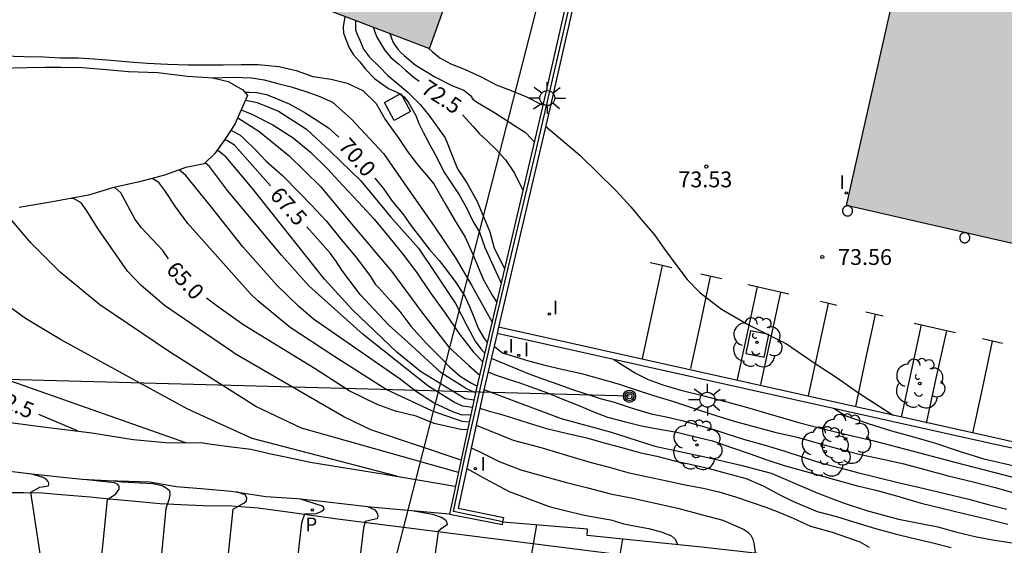
# Model space of a CAD drawing. Units: metres. Extents: x 579944 to 580294, y 4792040 to 4792290.
# Drawn here: x 580156 to 580203, y 4792241 to 4792266 of the extents above; entities that cross this region are included whole.
import ezdxf

# ---------------------------------------------------------------- set-up
doc = ezdxf.new("R2010")
doc.units = ezdxf.units.M
for name, color, linetype in [('020104', 34, 'Continuous'), ('020109', 7, 'CABEZA_TALUD'), ('020110', 7, 'Continuous'), ('020204', 9, 'Continuous'), ('020307', 24, 'Continuous'), ('020308', 9, 'Continuous'), ('060135', 9, 'Continuous'), ('070105', 6, 'Continuous'), ('070108', 9, 'VALLA'), ('090217', 9, 'Continuous'), ('100101', 9, 'Continuous'), ('100117', 54, 'Continuous'), ('100202', 3, 'Continuous'), ('210205', 4, 'Continuous'), ('210305', 4, 'Continuous'), ('220104', 9, 'LINEA_ELECTRICA'), ('220106', 9, 'Continuous'), ('250206', 9, 'Continuous'), ('260101', 9, 'Continuous'), ('270204', 9, 'Continuous'), ('270304', 9, 'Continuous'), ('990501', 21, 'Continuous'), ('990502', 255, 'Continuous')]:
    doc.layers.add(name, color=color, linetype=linetype)
doc.layers.add('020105', color=24, linetype='Continuous', lineweight=30)
doc.layers.add('080111', color=7, linetype='Continuous', lineweight=30)
doc.styles.add('ARIAL', font='ARIAL.TTF', dxfattribs={"height": 1})
doc.styles.add('ARIALI', font='ARIALI.TTF', dxfattribs={"height": 1})
doc.styles.add('ROMANS', font='romans__.ttf', dxfattribs={"height": 1})
doc.styles.get("Standard").update_dxf_attribs({"font": 'txt.shx'})
doc.linetypes.add('CABEZA_TALUD', pattern='A,0.1,[204,DONOSTI.shx,S=0.15,R=0,X=0,Y=0],0,0.2', length=0.3)
doc.linetypes.add('LINEA_ELECTRICA', pattern='A,7.5,-0.3,["E",Standard,S=0.25,R=0,X=-0.1,Y=-0.1],-0.3', length=8.1)
doc.linetypes.add('VALLA', pattern='A,1,[200,DONOSTI.shx,S=0.1,R=0,X=0,Y=0],1', length=2)

# ---------------------------------------------------------------- blocks, each defined once
blk = doc.blocks.new('COTAPU')
blk.add_circle((0, 0), 0.075)
blk = doc.blocks.new('POSTEM')
for radius in [0.29, 0.21, 0.12]:
    blk.add_circle((0, 0), radius)
blk = doc.blocks.new('ARBOL')
blk.add_circle((0, 0), 0.0587)
for centre, radius, start, end in [((-0.28, 0.855), 0.3, 359.2878, 173.6078), ((0.097, 0.97), 0.21, 23.1565, 160.4665), ((0.438, 0.881), 0.24, 301.578, 139.328), ((-0.564, 0.381), 0.532, 92.28, 254.58), ((0.656, 0.288), 0.443, 319.8556, 114.7656), ((-0.091, 0.321), 0.12, 119.14, 310.56), ((0.819, -0.249), 0.383, 235.5275, 62.0275), ((-0.556, -0.339), 0.555, 142.64, 266.54), ((-0.039, -0.384), 0.21, 189.64, 323.88), ((-0.301, -0.676), 0.45, 213.78, 295.32), ((0.299, -0.624), 0.532, 224.67, 0.24)]:
    blk.add_arc(centre, radius, start, end)
blk = doc.blocks.new('REIND')
blk.add_circle((0, 0), 0.055)
blk = doc.blocks.new('PLUVI3')
blk.add_circle((0, 0), 0.055)
blk = doc.blocks.new('FAROLA')
for p, q in [((-0.63, 0.51), (-0.255, 0.245)), ((0, 0.355), (0, 0.755)), ((0.605, 0.49), (0.276, 0.223)), ((-0.355, 0), (-0.895, 0)), ((0.355, 0), (0.855, 0)), ((-0.65, -0.52), (-0.255, -0.24)), ((0, -0.355), (0, -0.755)), ((0.585, -0.52), (0.256, -0.246))]:
    blk.add_line(p, q)
blk.add_circle((0, 0), 0.355)

msp = doc.modelspace()

# ---------------------------------------------------------------- hatches: boundary and pattern name
at = {"layer": '990501'}
msp.add_hatch(color=256, dxfattribs=at).paths.add_polyline_path([(580177.919, 4792270.349), (580175.563, 4792271.465), (580173.208, 4792272.58), (580170.755, 4792266.051), (580175.699, 4792264.169)])
at = {"layer": '990502'}
msp.add_hatch(color=256, dxfattribs=at).paths.add_polyline_path([(580244.687, 4792245.47), (580254.838, 4792290.324), (580203.06, 4792290.325), (580195.489, 4792256.728)])

# ---------------------------------------------------------------- linework, layer by layer
at = {"layer": '020104', "flags": 128}
for points, elevation in [([(580171.693, 4792265.694), (580171.656, 4792265.47), (580171.616, 4792265.208), (580171.632, 4792264.898), (580171.752, 4792264.554), (580171.901, 4792264.195), (580172.105, 4792263.867), (580172.396, 4792263.528), (580172.669, 4792263.194), (580173.098, 4792262.743), (580173.763, 4792262.274), (580174.192, 4792262.081), (580174.51, 4792261.873), (580174.72, 4792261.573), (580175.061, 4792260.988), (580175.195, 4792260.619), (580175.402, 4792260.203), (580175.719, 4792259.597), (580176.048, 4792259.001), (580176.389, 4792258.33), (580177.111, 4792257.232), (580177.454, 4792256.617), (580177.761, 4792255.986), (580178.07, 4792255.462), (580178.327, 4792254.732), (580179.107, 4792253.043)], 71.5), ([(580172.191, 4792265.504), (580172.192, 4792265.279), (580172.201, 4792265.058), (580172.253, 4792264.881), (580172.407, 4792264.556), (580172.58, 4792264.137), (580172.861, 4792263.754), (580173.317, 4792263.311), (580173.738, 4792262.891), (580174.21, 4792262.493), (580174.69, 4792262.074), (580175.264, 4792261.517), (580175.679, 4792261.011), (580176.446, 4792259.933), (580176.784, 4792259.098), (580177.032, 4792258.468), (580177.472, 4792257.8), (580177.967, 4792256.915), (580178.575, 4792255.473), (580178.767, 4792254.706), (580179.27, 4792253.739)], 72), ([(580173.829, 4792264.881), (580173.962, 4792264.49), (580174.074, 4792264.305), (580174.2, 4792264.135), (580174.345, 4792263.982), (580174.508, 4792263.838), (580175.026, 4792263.397), (580175.967, 4792262.826), (580176.763, 4792262.418), (580177.328, 4792262.192), (580177.652, 4792261.938), (580177.764, 4792261.764), (580177.934, 4792261.64), (580178.831, 4792261.106), (580179.741, 4792260.521), (580180.262, 4792260.179), (580180.541, 4792259.881), (580180.675, 4792259.736)], 73), ([(580155.513, 4792263.818), (580156.487, 4792263.792), (580157.401, 4792263.772), (580158.209, 4792263.732), (580159.046, 4792263.717), (580159.807, 4792263.684), (580160.596, 4792263.619), (580161.475, 4792263.534), (580162.311, 4792263.469), (580163.293, 4792263.43), (580164.247, 4792263.389), (580165.062, 4792263.386), (580165.922, 4792263.393), (580166.777, 4792263.416), (580167.576, 4792263.403), (580168.567, 4792263.317), (580169.378, 4792263.122), (580170.181, 4792262.84), (580171.037, 4792262.715), (580171.796, 4792262.529), (580172.55, 4792262.176), (580173.179, 4792261.556), (580173.61, 4792260.801), (580174.245, 4792259.905), (580174.669, 4792259.289), (580175.126, 4792258.684), (580175.919, 4792257.752), (580176.439, 4792256.834), (580176.894, 4792256.045), (580177.398, 4792255.22), (580177.794, 4792254.349), (580178.254, 4792253.243), (580178.682, 4792252.48), (580178.893, 4792252.13)], 71), ([(580175.659, 4792264.184), (580175.844, 4792264.014), (580176.196, 4792263.731), (580176.711, 4792263.445), (580177.393, 4792263.17), (580178.156, 4792262.822), (580178.876, 4792262.444), (580179.581, 4792262.177), (580180.271, 4792261.896), (580181.085, 4792261.489)], 73.5), ([(580165.416, 4792262.783), (580166.381, 4792262.809), (580167.272, 4792262.775), (580167.869, 4792262.687), (580168.512, 4792262.515), (580169.141, 4792262.348), (580169.84, 4792262.122), (580170.43, 4792261.931), (580171.105, 4792261.617), (580172.03, 4792260.807), (580173.518, 4792259.187), (580174.632, 4792257.601), (580175.929, 4792255.744), (580176.933, 4792254.244), (580177.702, 4792252.958), (580178.677, 4792251.206)], 70.5), ([(580166.975, 4792261.719), (580167.537, 4792261.606), (580168.539, 4792261.197), (580169.873, 4792260.34), (580170.991, 4792259.309), (580172.442, 4792257.89), (580173.877, 4792256.175), (580175.191, 4792254.703), (580176.05, 4792253.408), (580176.933, 4792252.083), (580177.5, 4792251.015), (580177.867, 4792250.301), (580178.135, 4792249.93), (580178.329, 4792249.722)], 69.5), ([(580166.772, 4792261.255), (580167.118, 4792261.12), (580167.313, 4792261.04), (580168.284, 4792260.545), (580169.234, 4792259.938), (580170.067, 4792259.248), (580170.868, 4792258.458), (580171.604, 4792257.669), (580172.344, 4792256.887), (580173.087, 4792256.084), (580173.763, 4792255.253), (580174.442, 4792254.414), (580175.093, 4792253.563), (580175.733, 4792252.606), (580176.451, 4792251.623), (580177.123, 4792250.633), (580177.787, 4792249.78), (580178.236, 4792249.322)], 69), ([(580166.611, 4792260.887), (580167.611, 4792260.243), (580169.046, 4792259.08), (580170.531, 4792257.628), (580172.094, 4792255.765), (580173.902, 4792253.612), (580175.325, 4792251.686), (580176.622, 4792250.021), (580177.565, 4792249.142), (580178.088, 4792248.693)], 68.5), ([(580166.289, 4792260.3), (580166.707, 4792260.068), (580166.871, 4792259.94), (580167.479, 4792259.341), (580167.955, 4792258.829), (580168.742, 4792258.141), (580169.529, 4792257.341), (580170.094, 4792256.752), (580170.812, 4792255.994), (580171.519, 4792255.122), (580172.254, 4792254.234), (580172.901, 4792253.366), (580173.13, 4792253.001), (580173.28, 4792252.844), (580173.571, 4792252.521), (580173.858, 4792252.217), (580174.304, 4792251.71), (580174.826, 4792251.011), (580175.558, 4792250.194), (580176.364, 4792249.388), (580176.648, 4792249.078), (580177.154, 4792248.636), (580177.34, 4792248.532), (580177.699, 4792248.312), (580177.966, 4792248.172)], 68), ([(580181.21, 4792260.483), (580182.837, 4792259.105), (580184.536, 4792257.445), (580185.259, 4792256.657), (580185.77, 4792256.039), (580186.373, 4792255.336), (580186.851, 4792254.665), (580187.383, 4792253.935), (580187.93, 4792253.216), (580188.534, 4792252.602), (580189.547, 4792251.815), (580190.873, 4792251.063), (580192.645, 4792250.175), (580193.997, 4792249.233), (580194.992, 4792248.589), (580196.045, 4792247.857), (580197.695, 4792246.789)], 73.5), ([(580177.821, 4792247.508), (580177.398, 4792247.566), (580175.273, 4792248.86), (580174.164, 4792249.779), (580172.059, 4792251.778), (580170.72, 4792253.241), (580167.312, 4792257.526), (580166.065, 4792259.02), (580165.716, 4792259.304), (580165.625, 4792259.327)], 67), ([(580177.746, 4792247.158), (580177.293, 4792247.212), (580176.892, 4792247.397), (580175.633, 4792248.179), (580172.562, 4792250.619), (580169.976, 4792252.923), (580168.688, 4792254.378), (580166.124, 4792257.43), (580165.275, 4792258.579), (580165.074, 4792258.745)], 66.5), ([(580177.669, 4792246.802), (580177.255, 4792246.79), (580176.82, 4792246.951), (580175.923, 4792247.364), (580175.096, 4792247.893), (580174.312, 4792248.502), (580170.21, 4792251.345), (580169.488, 4792251.953), (580168.463, 4792252.948), (580166.858, 4792254.767), (580165.367, 4792256.652), (580164.148, 4792258.147), (580163.827, 4792258.41)], 66), ([(580177.595, 4792246.457), (580177.257, 4792246.493), (580175.846, 4792246.974), (580173.655, 4792248.005), (580171.176, 4792249.581), (580169.1, 4792250.943), (580167.572, 4792252.212), (580167.219, 4792252.545), (580164.252, 4792255.879), (580163.683, 4792256.65), (580163.154, 4792257.444), (580162.875, 4792257.815), (580162.55, 4792258.012)], 65.5), ([(580177.206, 4792244.654), (580172.919, 4792246.101), (580172.492, 4792246.305), (580171.637, 4792246.714), (580166.466, 4792249.718), (580166.384, 4792249.772), (580163.14, 4792251.985), (580162.015, 4792252.949), (580161.376, 4792253.621), (580159.974, 4792255.638), (580159.459, 4792256.468), (580159.184, 4792256.849), (580158.819, 4792257.053), (580158.673, 4792257.06)], 64.5), ([(580177.081, 4792244.071), (580169.632, 4792246.177), (580167.474, 4792247.21), (580163.371, 4792249.789), (580160.07, 4792252.024), (580158.192, 4792253.571), (580156.8, 4792254.964), (580155.83, 4792256.098), (580155.505, 4792256.4), (580155.282, 4792256.454)], 64), ([(580174.156, 4792243.9), (580167.3, 4792245.68), (580165.558, 4792246.478), (580164.242, 4792247.075), (580162.096, 4792248.245), (580158.201, 4792250.377), (580156.554, 4792251.376), (580154.946, 4792252.525), (580154.599, 4792252.848), (580154.282, 4792253.201), (580153.984, 4792253.583), (580152.556, 4792255.632), (580152.227, 4792255.92), (580151.908, 4792255.996)], 63.5), ([(580164.145, 4792245.487), (580151.395, 4792249.961), (580151.01, 4792250.207), (580150.239, 4792250.79), (580149.881, 4792251.114), (580149.249, 4792251.842), (580148.782, 4792252.693), (580148.416, 4792253.584), (580147.988, 4792255.018), (580147.798, 4792255.458), (580147.537, 4792255.613)], 63), ([(580178.769, 4792250.064), (580179.047, 4792249.838), (580179.207, 4792249.737), (580179.375, 4792249.678), (580180.408, 4792249.363), (580181.232, 4792249.146), (580182.118, 4792248.936), (580182.921, 4792248.765), (580183.817, 4792248.509), (580184.648, 4792248.269), (580185.419, 4792248.021), (580186.331, 4792247.73), (580187.225, 4792247.45), (580188.274, 4792247.105), (580189.281, 4792246.777), (580190.157, 4792246.502), (580192.092, 4792245.99), (580193.146, 4792245.745), (580194.142, 4792245.457), (580195.161, 4792245.176), (580196.154, 4792244.931), (580197.293, 4792244.692), (580198.198, 4792244.482), (580199.204, 4792244.215), (580200.299, 4792243.912), (580201.549, 4792243.62), (580202.526, 4792243.367), (580203.696, 4792243.035)], 72), ([(580178.636, 4792249.497), (580179.842, 4792248.983), (580180.46, 4792248.737), (580181.118, 4792248.493), (580181.79, 4792248.253), (580182.435, 4792248.016), (580183.027, 4792247.832), (580183.804, 4792247.586), (580184.464, 4792247.401), (580185.276, 4792247.136), (580186.222, 4792246.859), (580186.923, 4792246.706), (580187.672, 4792246.535), (580188.463, 4792246.325), (580189.136, 4792246.133), (580189.803, 4792245.907), (580190.646, 4792245.644), (580191.618, 4792245.364), (580192.551, 4792245.088), (580193.435, 4792244.8), (580194.32, 4792244.514), (580195.177, 4792244.291), (580196.005, 4792244.079), (580196.97, 4792243.83), (580198.002, 4792243.584), (580198.898, 4792243.383), (580200.159, 4792243.079), (580201.226, 4792242.83), (580202.204, 4792242.554), (580203.089, 4792242.331)], 71.5), ([(580178.482, 4792248.841), (580178.872, 4792248.69), (580179.529, 4792248.47), (580179.941, 4792248.344), (580180.459, 4792248.153), (580181.302, 4792247.843), (580182.056, 4792247.539), (580182.782, 4792247.242), (580183.447, 4792246.963), (580184.143, 4792246.701), (580184.997, 4792246.47), (580185.754, 4792246.291), (580186.514, 4792246.137), (580187.434, 4792245.979), (580188.2, 4792245.798), (580189.132, 4792245.569), (580190.022, 4792245.255), (580190.909, 4792244.952), (580191.712, 4792244.67), (580192.524, 4792244.41), (580194.116, 4792243.967), (580195.091, 4792243.702), (580195.941, 4792243.458), (580196.867, 4792243.238), (580197.858, 4792242.969), (580199.03, 4792242.621), (580199.999, 4792242.38), (580201.053, 4792242.136), (580202.118, 4792241.875), (580203.141, 4792241.628)], 71), ([(580178.285, 4792248), (580179.748, 4792247.462), (580181.958, 4792246.638), (580184.279, 4792246.002), (580186.386, 4792245.32), (580188.764, 4792244.823), (580190.472, 4792244.424), (580191.917, 4792244.038), (580193.02, 4792243.572), (580194.127, 4792243.099), (580195.374, 4792242.626), (580196.428, 4792242.276), (580197.955, 4792241.864), (580199.815, 4792241.496), (580200.719, 4792241.255), (580201.645, 4792241.029), (580202.501, 4792240.863), (580203.337, 4792240.738)], 70.5), ([(580194.899, 4792247.104), (580195.446, 4792246.757), (580196.51, 4792246.392), (580197.614, 4792246.047), (580198.666, 4792245.77), (580199.71, 4792245.457), (580200.875, 4792245.073), (580202.002, 4792244.717), (580203.1, 4792244.473), (580204.253, 4792244.191), (580205.413, 4792243.922), (580206.618, 4792243.662), (580207.758, 4792243.409), (580208.869, 4792243.198), (580209.994, 4792242.999), (580210.204, 4792242.94), (580210.402, 4792242.905), (580211.487, 4792242.727), (580212.557, 4792242.642), (580213.655, 4792242.666), (580213.865, 4792242.715), (580214.192, 4792242.743)], 73), ([(580177.924, 4792246.325), (580179.682, 4792245.609), (580181.047, 4792245.243), (580182.408, 4792244.833), (580183.372, 4792244.545), (580184.235, 4792244.326), (580185.114, 4792244.08), (580186.067, 4792243.869), (580186.968, 4792243.676), (580187.832, 4792243.484), (580188.684, 4792243.325), (580189.428, 4792243.152), (580190.216, 4792242.925), (580190.965, 4792242.67), (580191.654, 4792242.427), (580192.274, 4792242.202), (580192.952, 4792241.906), (580193.783, 4792241.537), (580194.119, 4792241.437), (580194.811, 4792241.241), (580195.532, 4792240.994), (580196.115, 4792240.784), (580196.56, 4792240.544)], 69.5), ([(580177.69, 4792245.24), (580178.06, 4792245.07), (580179.006, 4792244.603), (580180.039, 4792244.204), (580181.11, 4792243.895), (580182.196, 4792243.598), (580183.215, 4792243.349), (580184.285, 4792243.071), (580185.346, 4792242.855), (580186.415, 4792242.614), (580187.488, 4792242.384), (580188.586, 4792242.089), (580189.621, 4792241.82), (580190.634, 4792241.371), (580190.8, 4792241.249), (580190.944, 4792241.102), (580191.037, 4792240.92), (580191.081, 4792240.709), (580191.155, 4792240.304), (580191.155, 4792240.255)], 69), ([(580177.48, 4792244.272), (580178.538, 4792243.682), (580179.478, 4792243.171), (580181.379, 4792242.457), (580182.198, 4792242.259), (580182.984, 4792242.066), (580183.659, 4792241.937), (580184.3, 4792241.824), (580184.92, 4792241.648), (580185.492, 4792241.533), (580186.108, 4792241.426), (580186.689, 4792241.269), (580187.18, 4792241.072), (580187.35, 4792240.921), (580187.475, 4792240.655)], 68.5), ([(580158.374, 4792238.259), (580157.569, 4792239.114), (580157.365, 4792239.406), (580156.797, 4792243.15), (580157.232, 4792243.384), (580157.447, 4792243.418), (580157.618, 4792243.442), (580157.633, 4792243.466), (580157.653, 4792243.514), (580157.646, 4792243.563), (580157.611, 4792243.664), (580157.521, 4792243.752), (580157.471, 4792243.793), (580157.391, 4792243.844), (580156.802, 4792244.019)], 59), ([(580159.977, 4792238.242), (580160.443, 4792242.8), (580160.835, 4792243.07), (580160.983, 4792243.288), (580160.983, 4792243.434), (580160.913, 4792243.519), (580160.774, 4792243.582), (580159.31, 4792243.749)], 59.5), ([(580165.89, 4792237.573), (580165.934, 4792237.992), (580165.979, 4792238.41), (580166.397, 4792242.333), (580166.808, 4792242.573), (580166.903, 4792242.621), (580167.024, 4792242.734), (580167.046, 4792242.868), (580166.97, 4792243.012), (580166.559, 4792243.155)], 60.5), ([(580169.521, 4792242.837), (580169.871, 4792242.73), (580170.612, 4792242.493), (580170.679, 4792242.416), (580170.689, 4792242.299), (580170.564, 4792242.205), (580170.315, 4792242.118), (580169.771, 4792242.093), (580169.635, 4792241.682), (580169.308, 4792238.755), (580169.22, 4792237.962), (580169.131, 4792237.17)], 61), ([(580172.77, 4792242.463), (580173.119, 4792242.298), (580173.213, 4792242.175), (580173.244, 4792242.105), (580173.263, 4792241.993), (580173.248, 4792241.919), (580173.215, 4792241.885), (580173.136, 4792241.856), (580172.65, 4792241.752), (580172.569, 4792241.458), (580172.289, 4792239.064), (580172.159, 4792237.952), (580172.029, 4792236.839)], 61.5), ([(580174.87, 4792242.275), (580175.844, 4792242.099), (580176.308, 4792241.95), (580176.482, 4792241.82), (580176.527, 4792241.685), (580176.537, 4792241.594), (580176.424, 4792241.512), (580176.243, 4792241.387), (580176.118, 4792241.279), (580175.878, 4792239.541), (580175.775, 4792238.078), (580175.675, 4792236.44)], 62), ([(580184.857, 4792240.924), (580184.384, 4792238.093), (580183.87, 4792235.302)], 63)]:
    msp.add_lwpolyline(points, dxfattribs=dict(at, elevation=elevation))
at = {"layer": '020105', "flags": 128}
for points, elevation in [([(580173.038, 4792265.182), (580173.101, 4792265), (580173.194, 4792264.732), (580173.376, 4792264.422), (580173.579, 4792264.105), (580173.875, 4792263.741), (580174.233, 4792263.444), (580174.583, 4792263.131), (580174.987, 4792262.794), (580175.222, 4792262.623)], 72.5), ([(580166.942, 4792262.103), (580167.166, 4792262.103), (580167.513, 4792262.076), (580167.969, 4792261.988), (580168.481, 4792261.779), (580169.053, 4792261.537), (580169.755, 4792261.149), (580170.282, 4792260.823), (580170.909, 4792260.405), (580171.405, 4792259.965)], 70), ([(580177.274, 4792261.016), (580177.771, 4792260.478), (580178.065, 4792260.146), (580178.44, 4792259.797), (580178.872, 4792259.375), (580179.309, 4792258.888), (580179.736, 4792258.265), (580180.139, 4792257.447)], 72.5), ([(580168.173, 4792257.657), (580166.463, 4792259.592), (580166.096, 4792259.807), (580165.966, 4792259.819)], 67.5), ([(580173.117, 4792258.016), (580173.51, 4792257.546), (580173.939, 4792256.927), (580174.444, 4792256.337), (580174.84, 4792255.765), (580175.284, 4792255.188), (580175.687, 4792254.664), (580176.161, 4792254.114), (580176.544, 4792253.634), (580176.957, 4792253.079), (580177.282, 4792252.571), (580177.398, 4792252.406), (580177.588, 4792251.969), (580177.792, 4792251.479), (580178.028, 4792250.89), (580178.295, 4792250.417), (580178.448, 4792250.23)], 70), ([(580163.334, 4792254.205), (580163.064, 4792254.587), (580162.046, 4792255.666), (580161.746, 4792256.06), (580161.07, 4792257.329), (580160.782, 4792257.585)], 65), ([(580177.894, 4792247.846), (580177.454, 4792248.045), (580176.26, 4792248.802), (580174.856, 4792250.09), (580173.756, 4792251.073), (580172.422, 4792252.505), (580171.546, 4792253.661), (580171.289, 4792254.06), (580171.006, 4792254.45), (580169.892, 4792255.71)], 67.5), ([(580177.518, 4792246.101), (580177.188, 4792246.117), (580175.929, 4792246.404), (580175.068, 4792246.751), (580174.096, 4792246.984), (580173.228, 4792247.294), (580171.889, 4792247.947), (580170.278, 4792248.988), (580166.906, 4792251.056), (580165.701, 4792251.913), (580165.128, 4792252.329)], 65), ([(580184.453, 4792249.432), (580185.478, 4792248.781), (580186.078, 4792248.486), (580186.768, 4792248.232), (580187.621, 4792247.977), (580188.649, 4792247.719), (580189.802, 4792247.418), (580190.782, 4792247.147), (580191.752, 4792246.865), (580193.27, 4792246.434), (580194.503, 4792246.118), (580195.627, 4792245.851), (580196.772, 4792245.573), (580197.869, 4792245.285), (580200.627, 4792244.557), (580203.427, 4792243.83)], 72.5), ([(580178.094, 4792247.116), (580178.535, 4792246.984), (580179.029, 4792246.858), (580179.649, 4792246.661), (580180.432, 4792246.418), (580181.257, 4792246.162), (580182.184, 4792245.934), (580183.163, 4792245.711), (580183.926, 4792245.492), (580184.766, 4792245.269), (580185.722, 4792245.001), (580186.488, 4792244.843), (580187.327, 4792244.63), (580188.144, 4792244.455), (580188.974, 4792244.27), (580189.775, 4792244.037), (580190.73, 4792243.787), (580191.531, 4792243.447), (580192.287, 4792243.028), (580192.975, 4792242.703), (580194.094, 4792242.234), (580195.011, 4792241.985), (580195.763, 4792241.746), (580196.851, 4792241.421), (580197.795, 4792241.166), (580198.63, 4792240.968), (580199.508, 4792240.756), (580200.453, 4792240.526)], 70), ([(580159.007, 4792246.044), (580157.174, 4792246.828)], 62.5), ([(580160.724, 4792243.686), (580161.132, 4792243.628), (580162.58, 4792243.546), (580163.027, 4792243.465), (580163.222, 4792243.343), (580163.376, 4792243.225), (580163.398, 4792243.017), (580163.346, 4792242.785), (580163.196, 4792242.368), (580162.788, 4792238.052), (580162.765, 4792237.982), (580162.744, 4792237.914)], 60), ([(580180.776, 4792241.595), (580180.285, 4792238.766), (580179.819, 4792235.919)], 62.5)]:
    msp.add_lwpolyline(points, dxfattribs=dict(at, elevation=elevation))
at = {"layer": '020109'}
for points in [[(580155.3, 4792263.231, 70.8), (580156.632, 4792263.259, 70.762), (580157.468, 4792263.278, 70.81), (580158.226, 4792263.287, 70.798), (580159.254, 4792263.26, 70.799), (580160.193, 4792263.188, 70.832), (580161.426, 4792263.082, 70.859), (580162.822, 4792263.022, 70.871), (580164.228, 4792262.856, 70.849), (580165.434, 4792262.779, 70.731), (580166.16, 4792262.61, 70.534), (580166.853, 4792262.209, 70.166), (580167.074, 4792261.945, 69.834)], [(580154.969, 4792246.552, 62.724), (580157.388, 4792246.245, 62.729), (580159.694, 4792245.959, 62.931), (580161.648, 4792245.64, 62.951), (580163.363, 4792245.483, 63.15), (580164.853, 4792245.49, 63.139), (580165.362, 4792245.417, 63.253), (580166.2, 4792245.303, 63.31), (580167.234, 4792245.186, 63.304), (580168.185, 4792244.953, 63.331), (580168.963, 4792244.799, 63.33), (580170.052, 4792244.561, 63.526), (580173.571, 4792243.994, 63.844), (580176.925, 4792243.429, 63.894)]]:
    msp.add_polyline3d(points, dxfattribs=at)
at = {"layer": '020110'}
for points in [[(580167.074, 4792261.945, 69.834), (580166.478, 4792260.583, 68.541), (580166.025, 4792259.904, 67.92), (580165.528, 4792259.187, 66.933), (580165.026, 4792258.698, 66.406), (580164.149, 4792258.522, 66.149), (580163.142, 4792258.172, 65.77), (580161.952, 4792257.851, 65.427), (580160.743, 4792257.576, 65.046), (580159.541, 4792257.224, 64.555), (580157.832, 4792256.901, 64.335), (580156.244, 4792256.636, 63.99)], [(580155.431, 4792244.182, 58.726), (580156.701, 4792244.029, 59.04), (580158.02, 4792243.892, 59.215), (580159.236, 4792243.753, 59.452), (580160.413, 4792243.697, 59.54), (580162.436, 4792243.626, 59.84), (580163.693, 4792243.419, 60.055), (580165.06, 4792243.295, 60.277), (580166.297, 4792243.197, 60.485), (580167.939, 4792242.937, 60.611), (580169.435, 4792242.847, 60.805), (580170.719, 4792242.696, 61.13), (580172.912, 4792242.447, 61.504), (580176.661, 4792242.118, 61.49)]]:
    msp.add_polyline3d(points, dxfattribs=at)
at = {"layer": '060135'}
msp.add_polyline3d([(580155.677, 4792243.12, 58.91), (580156.463, 4792243.13, 59.02), (580157.352, 4792243.114, 59.13), (580158.046, 4792243.054, 59.255), (580158.824, 4792242.991, 59.358), (580159.621, 4792242.914, 59.464), (580160.52, 4792242.832, 59.569), (580161.61, 4792242.725, 59.781), (580162.914, 4792242.598, 59.945), (580163.911, 4792242.553, 60.146), (580164.975, 4792242.508, 60.236), (580166.331, 4792242.491, 60.439), (580167.578, 4792242.398, 60.704), (580169.091, 4792242.195, 60.846), (580171.35, 4792241.882, 61.249), (580190.734, 4792239.433, 63.947), (580208.739, 4792237.401, 66.554), (580220.681, 4792235.955, 68.173), (580227.606, 4792235.149, 69.001), (580244.511, 4792233.459, 71.491), (580247.605, 4792233.13, 71.935)], dxfattribs=at)
at = {"layer": '070105'}
for points in [[(580188.003, 4792290.326, 74.02), (580186.257, 4792282.633, 74.015), (580184.449, 4792274.676, 73.875), (580181.407, 4792261.326, 73.845), (580178.979, 4792250.961, 71.645)], [(580185.682, 4792281.683, 74.003), (580184.108, 4792274.754, 73.881), (580181.066, 4792261.404, 73.851), (580177.941, 4792248.065, 71.021), (580176.657, 4792242.104, 68.646), (580179.165, 4792241.606, 68.685), (580179.189, 4792241.728, 68.687)], [(580178.979, 4792250.961, 71.645), (580178.91, 4792250.668, 71.583)], [(580215.354, 4792242.793, 73.508), (580208.772, 4792244.249, 73.505), (580204.418, 4792245.292, 73.494), (580202.375, 4792245.745, 73.494), (580178.979, 4792250.961, 73.1)], [(580178.91, 4792250.668, 71.583), (580178.283, 4792247.99, 71.015), (580177.072, 4792242.379, 68.646), (580179.233, 4792241.949, 68.691)], [(580215.297, 4792242.452, 73.505), (580215.305, 4792242.497, 73.508), (580208.705, 4792243.957, 73.5), (580204.351, 4792245, 73.489), (580202.31, 4792245.452, 73.489), (580178.91, 4792250.668, 73.094)], [(580179.189, 4792241.728, 68.687), (580179.233, 4792241.949, 68.691)]]:
    msp.add_polyline3d(points, dxfattribs=at)
at = {"layer": '070108'}
for points in [[(580179.19, 4792241.732, 68.693), (580176.844, 4792242.228, 68.676), (580177.415, 4792244.947, 70.346), (580178.761, 4792250.891, 73.779), (580180.733, 4792259.202, 74.978), (580181.838, 4792263.979, 76.354), (580182.751, 4792267.974, 74.09), (580184.102, 4792273.892, 73.909), (580185.134, 4792278.36, 73.845), (580185.957, 4792282.074, 73.901), (580186.98, 4792286.574, 74.112), (580187.836, 4792290.326, 74.103)], [(580215.459, 4792241.627, 73.478), (580215.026, 4792240.617, 73.121), (580214.301, 4792239.795, 72.772), (580213.539, 4792238.97, 72.219), (580212.971, 4792238.483, 71.966), (580212.643, 4792238.338, 71.863), (580212.062, 4792238.202, 71.692), (580211.414, 4792238.151, 71.538), (580210.658, 4792238.107, 71.459), (580210.052, 4792238.161, 71.377), (580208.636, 4792238.339, 71.02), (580203.548, 4792238.921, 70.381), (580195.213, 4792239.801, 69.705), (580188.6, 4792240.54, 69.23), (580183.183, 4792241.095, 69.205), (580183.2, 4792241.391, 69.192), (580179.189, 4792241.728, 68.939)]]:
    msp.add_polyline3d(points, dxfattribs=at)
at = {"layer": '080111'}
for points in [[(580254.838, 4792290.324, 81.518), (580244.687, 4792245.47, 81.526), (580195.489, 4792256.728, 81.536), (580203.06, 4792290.325, 81.552)], [(580171.633, 4792268.388, 74.241), (580170.755, 4792266.051, 74.226), (580175.699, 4792264.169, 74.305), (580177.919, 4792270.349, 74.282)]]:
    msp.add_polyline3d(points, dxfattribs=at)
at = {"layer": '100101'}
msp.add_polyline3d([(580190.932, 4792250.787, 73.502), (580190.71, 4792249.715, 73.494), (580191.576, 4792249.535, 73.497), (580191.798, 4792250.607, 73.505), (580190.932, 4792250.787, 73.502)], dxfattribs=at)
at = {"layer": '100117'}
for points in [[(580195.396, 4792256.668, 81.536), (580195.387, 4792256.661, 81.536), (580195.381, 4792256.657, 81.536), (580195.38, 4792256.656, 81.536), (580195.374, 4792256.651, 81.536), (580195.373, 4792256.65, 81.536), (580195.368, 4792256.645, 81.536), (580195.365, 4792256.642, 81.536), (580195.364, 4792256.641, 81.536), (580195.356, 4792256.633, 81.536), (580195.356, 4792256.632, 81.536), (580195.353, 4792256.629, 81.536), (580195.35, 4792256.626, 81.536), (580195.347, 4792256.623, 81.536), (580195.344, 4792256.618, 81.536), (580195.339, 4792256.612, 81.536), (580195.336, 4792256.607, 81.536), (580195.333, 4792256.603, 81.536), (580195.33, 4792256.599, 81.536), (580195.329, 4792256.597, 81.536), (580195.327, 4792256.593, 81.536), (580195.324, 4792256.588, 81.536), (580195.322, 4792256.585, 81.536), (580195.319, 4792256.579, 81.536), (580195.318, 4792256.577, 81.536), (580195.316, 4792256.573, 81.536), (580195.314, 4792256.568, 81.536), (580195.31, 4792256.558, 81.536), (580195.308, 4792256.553, 81.536), (580195.306, 4792256.549, 81.536), (580195.305, 4792256.546, 81.536), (580195.303, 4792256.539, 81.536), (580195.302, 4792256.534, 81.536), (580195.301, 4792256.529, 81.536), (580195.299, 4792256.524, 81.536), (580195.298, 4792256.517, 81.536), (580195.297, 4792256.512, 81.536), (580195.296, 4792256.505, 81.536), (580195.295, 4792256.498, 81.536), (580195.295, 4792256.494, 81.536), (580195.294, 4792256.492, 81.536), (580195.294, 4792256.486, 81.536), (580195.294, 4792256.48, 81.536), (580195.294, 4792256.474, 81.536), (580195.294, 4792256.468, 81.536), (580195.294, 4792256.46, 81.536), (580195.294, 4792256.454, 81.536), (580195.295, 4792256.447, 81.536), (580195.295, 4792256.446, 81.536), (580195.295, 4792256.442, 81.536), (580195.296, 4792256.44, 81.536), (580195.296, 4792256.435, 81.536), (580195.297, 4792256.431, 81.536), (580195.3, 4792256.415, 81.536), (580195.301, 4792256.413, 81.536), (580195.302, 4792256.409, 81.536), (580195.303, 4792256.403, 81.536), (580195.305, 4792256.399, 81.536), (580195.306, 4792256.396, 81.536), (580195.308, 4792256.388, 81.536), (580195.31, 4792256.385, 81.536), (580195.311, 4792256.382, 81.536), (580195.313, 4792256.376, 81.536), (580195.315, 4792256.373, 81.536), (580195.315, 4792256.371, 81.536), (580195.317, 4792256.368, 81.536), (580195.319, 4792256.363, 81.536), (580195.322, 4792256.358, 81.536), (580195.324, 4792256.354, 81.536), (580195.327, 4792256.348, 81.536), (580195.33, 4792256.344, 81.536), (580195.334, 4792256.337, 81.536), (580195.337, 4792256.334, 81.536), (580195.341, 4792256.328, 81.536), (580195.345, 4792256.322, 81.536), (580195.35, 4792256.316, 81.536), (580195.357, 4792256.309, 81.536), (580195.364, 4792256.301, 81.536), (580195.373, 4792256.293, 81.536), (580195.38, 4792256.287, 81.536), (580195.386, 4792256.282, 81.536), (580195.39, 4792256.279, 81.536), (580195.396, 4792256.274, 81.536), (580195.406, 4792256.268, 81.536), (580195.415, 4792256.263, 81.536), (580195.427, 4792256.256, 81.536), (580195.437, 4792256.251, 81.536), (580195.443, 4792256.249, 81.536), (580195.461, 4792256.242, 81.536), (580195.48, 4792256.237, 81.536), (580195.494, 4792256.234, 81.536), (580195.506, 4792256.233, 81.536), (580195.521, 4792256.231, 81.536), (580195.539, 4792256.231, 81.536), (580195.555, 4792256.232, 81.536), (580195.579, 4792256.235, 81.536), (580195.599, 4792256.24, 81.536), (580195.615, 4792256.245, 81.536), (580195.636, 4792256.254, 81.536), (580195.649, 4792256.261, 81.536), (580195.664, 4792256.27, 81.536), (580195.677, 4792256.279, 81.536), (580195.688, 4792256.288, 81.536), (580195.703, 4792256.301, 81.536), (580195.715, 4792256.314, 81.536), (580195.723, 4792256.323, 81.536), (580195.737, 4792256.343, 81.536), (580195.743, 4792256.355, 81.536), (580195.752, 4792256.373, 81.536), (580195.759, 4792256.388, 81.536), (580195.765, 4792256.41, 81.536), (580195.769, 4792256.423, 81.536), (580195.772, 4792256.443, 81.536), (580195.773, 4792256.473, 81.536), (580195.773, 4792256.488, 81.536), (580195.772, 4792256.501, 81.536), (580195.769, 4792256.517, 81.536), (580195.766, 4792256.531, 81.536), (580195.76, 4792256.551, 81.536), (580195.755, 4792256.563, 81.536), (580195.746, 4792256.582, 81.536), (580195.738, 4792256.597, 81.536), (580195.73, 4792256.609, 81.536), (580195.723, 4792256.618, 81.536), (580195.712, 4792256.631, 81.536), (580195.705, 4792256.639, 81.536), (580195.697, 4792256.647, 81.536), (580195.691, 4792256.652, 81.536), (580195.68, 4792256.662, 81.536), (580195.669, 4792256.669, 81.536), (580195.661, 4792256.674, 81.536), (580195.641, 4792256.686, 81.536), (580195.627, 4792256.692, 81.536), (580195.617, 4792256.696, 81.536), (580195.609, 4792256.699, 81.536), (580195.602, 4792256.701, 81.536), (580195.596, 4792256.703, 81.536), (580195.59, 4792256.704, 81.536), (580195.585, 4792256.706, 81.536), (580195.568, 4792256.709, 81.536), (580195.56, 4792256.71, 81.536), (580195.553, 4792256.71, 81.536), (580195.549, 4792256.711, 81.536), (580195.543, 4792256.711, 81.536), (580195.539, 4792256.711, 81.536), (580195.52, 4792256.711, 81.536), (580195.505, 4792256.709, 81.536), (580195.49, 4792256.707, 81.536), (580195.476, 4792256.704, 81.536), (580195.468, 4792256.702, 81.536), (580195.456, 4792256.698, 81.536), (580195.446, 4792256.695, 81.536), (580195.438, 4792256.691, 81.536), (580195.425, 4792256.685, 81.536), (580195.42, 4792256.683, 81.536), (580195.41, 4792256.677, 81.536), (580195.402, 4792256.672, 81.536)], [(580200.952, 4792255.397, 81.536), (580200.943, 4792255.389, 81.536), (580200.938, 4792255.385, 81.536), (580200.936, 4792255.384, 81.536), (580200.931, 4792255.379, 81.536), (580200.929, 4792255.378, 81.536), (580200.924, 4792255.373, 81.536), (580200.922, 4792255.371, 81.536), (580200.921, 4792255.37, 81.536), (580200.912, 4792255.361, 81.536), (580200.912, 4792255.361, 81.536), (580200.909, 4792255.357, 81.536), (580200.906, 4792255.354, 81.536), (580200.904, 4792255.351, 81.536), (580200.9, 4792255.346, 81.536), (580200.895, 4792255.341, 81.536), (580200.892, 4792255.335, 81.536), (580200.889, 4792255.332, 81.536), (580200.887, 4792255.328, 81.536), (580200.885, 4792255.325, 81.536), (580200.883, 4792255.322, 81.536), (580200.88, 4792255.317, 81.536), (580200.878, 4792255.314, 81.536), (580200.875, 4792255.308, 81.536), (580200.874, 4792255.305, 81.536), (580200.872, 4792255.301, 81.536), (580200.87, 4792255.297, 81.536), (580200.866, 4792255.286, 81.536), (580200.864, 4792255.282, 81.536), (580200.863, 4792255.278, 81.536), (580200.862, 4792255.274, 81.536), (580200.86, 4792255.268, 81.536), (580200.858, 4792255.263, 81.536), (580200.857, 4792255.257, 81.536), (580200.856, 4792255.253, 81.536), (580200.854, 4792255.245, 81.536), (580200.853, 4792255.241, 81.536), (580200.852, 4792255.234, 81.536), (580200.851, 4792255.226, 81.536), (580200.851, 4792255.222, 81.536), (580200.851, 4792255.221, 81.536), (580200.85, 4792255.214, 81.536), (580200.85, 4792255.209, 81.536), (580200.85, 4792255.203, 81.536), (580200.85, 4792255.197, 81.536), (580200.85, 4792255.189, 81.536), (580200.85, 4792255.182, 81.536), (580200.851, 4792255.176, 81.536), (580200.851, 4792255.175, 81.536), (580200.852, 4792255.171, 81.536), (580200.852, 4792255.169, 81.536), (580200.852, 4792255.164, 81.536), (580200.853, 4792255.159, 81.536), (580200.856, 4792255.143, 81.536), (580200.857, 4792255.142, 81.536), (580200.858, 4792255.138, 81.536), (580200.859, 4792255.132, 81.536), (580200.861, 4792255.128, 81.536), (580200.862, 4792255.125, 81.536), (580200.864, 4792255.117, 81.536), (580200.866, 4792255.114, 81.536), (580200.867, 4792255.11, 81.536), (580200.869, 4792255.105, 81.536), (580200.871, 4792255.101, 81.536), (580200.871, 4792255.1, 81.536), (580200.873, 4792255.097, 81.536), (580200.876, 4792255.092, 81.536), (580200.878, 4792255.086, 81.536), (580200.88, 4792255.082, 81.536), (580200.884, 4792255.077, 81.536), (580200.886, 4792255.072, 81.536), (580200.89, 4792255.066, 81.536), (580200.893, 4792255.063, 81.536), (580200.897, 4792255.057, 81.536), (580200.902, 4792255.051, 81.536), (580200.906, 4792255.045, 81.536), (580200.913, 4792255.037, 81.536), (580200.92, 4792255.03, 81.536), (580200.929, 4792255.022, 81.536), (580200.936, 4792255.016, 81.536), (580200.942, 4792255.011, 81.536), (580200.946, 4792255.008, 81.536), (580200.952, 4792255.003, 81.536), (580200.962, 4792254.996, 81.536), (580200.971, 4792254.991, 81.536), (580200.983, 4792254.985, 81.536), (580200.993, 4792254.98, 81.536), (580200.999, 4792254.977, 81.536), (580201.017, 4792254.971, 81.536), (580201.036, 4792254.966, 81.536), (580201.051, 4792254.963, 81.536), (580201.063, 4792254.961, 81.536), (580201.078, 4792254.96, 81.536), (580201.095, 4792254.96, 81.536), (580201.111, 4792254.961, 81.536), (580201.135, 4792254.964, 81.536), (580201.155, 4792254.969, 81.536), (580201.171, 4792254.974, 81.536), (580201.192, 4792254.983, 81.536), (580201.205, 4792254.989, 81.536), (580201.22, 4792254.998, 81.536), (580201.233, 4792255.007, 81.536), (580201.245, 4792255.016, 81.536), (580201.259, 4792255.03, 81.536), (580201.272, 4792255.043, 81.536), (580201.279, 4792255.052, 81.536), (580201.293, 4792255.072, 81.536), (580201.3, 4792255.083, 81.536), (580201.309, 4792255.101, 81.536), (580201.315, 4792255.117, 81.536), (580201.322, 4792255.138, 81.536), (580201.325, 4792255.152, 81.536), (580201.328, 4792255.171, 81.536), (580201.33, 4792255.202, 81.536), (580201.329, 4792255.216, 81.536), (580201.328, 4792255.229, 81.536), (580201.325, 4792255.246, 81.536), (580201.322, 4792255.26, 81.536), (580201.316, 4792255.28, 81.536), (580201.311, 4792255.292, 81.536), (580201.303, 4792255.31, 81.536), (580201.294, 4792255.326, 81.536), (580201.286, 4792255.337, 81.536), (580201.279, 4792255.347, 81.536), (580201.269, 4792255.36, 81.536), (580201.261, 4792255.368, 81.536), (580201.253, 4792255.375, 81.536), (580201.247, 4792255.381, 81.536), (580201.236, 4792255.39, 81.536), (580201.225, 4792255.398, 81.536), (580201.218, 4792255.403, 81.536), (580201.197, 4792255.414, 81.536), (580201.183, 4792255.421, 81.536), (580201.173, 4792255.425, 81.536), (580201.165, 4792255.428, 81.536), (580201.158, 4792255.43, 81.536), (580201.152, 4792255.431, 81.536), (580201.146, 4792255.433, 81.536), (580201.141, 4792255.434, 81.536), (580201.125, 4792255.437, 81.536), (580201.117, 4792255.438, 81.536), (580201.109, 4792255.439, 81.536), (580201.105, 4792255.439, 81.536), (580201.099, 4792255.44, 81.536), (580201.096, 4792255.44, 81.536), (580201.076, 4792255.439, 81.536), (580201.062, 4792255.438, 81.536), (580201.047, 4792255.436, 81.536), (580201.032, 4792255.433, 81.536), (580201.024, 4792255.431, 81.536), (580201.013, 4792255.427, 81.536), (580201.003, 4792255.423, 81.536), (580200.994, 4792255.42, 81.536), (580200.981, 4792255.414, 81.536), (580200.976, 4792255.411, 81.536), (580200.966, 4792255.406, 81.536), (580200.959, 4792255.401, 81.536)]]:
    msp.add_polyline3d(points, close=True, dxfattribs=at)
at = {"layer": '220104'}
for points in [[(580180.905, 4792266.579, 73.839), (580135.684, 4792090.399, 91.779), (580123.606, 4792043.347, 96.57)], [(580185.19, 4792247.687, 65.916), (580162.749, 4792248.29, 78.64), (580140.306, 4792248.891, 91.362)]]:
    msp.add_polyline3d(points, dxfattribs=at)
at = {"layer": '220106'}
msp.add_polyline3d([(580173.573, 4792261.605, 71.347), (580174.347, 4792262.03, 71.347), (580174.812, 4792261.181, 71.347), (580174.037, 4792260.756, 71.347), (580173.573, 4792261.605, 71.347)], dxfattribs=at)
at = {"layer": '260101'}
for points in [[(580187.206, 4792253.779, 73.475), (580186.465, 4792253.946, 73.464), (580186.17, 4792254.011, 73.458)], [(580186.74, 4792253.884, 73.49), (580186.262, 4792251.677, 73.49), (580185.785, 4792249.469, 73.49)], [(580189.023, 4792253.37, 73.513), (580188.551, 4792251.188, 73.513), (580188.079, 4792249.006, 73.513)], [(580189.564, 4792253.248, 73.51), (580189.066, 4792253.36, 73.502), (580188.569, 4792253.472, 73.495)], [(580191.242, 4792252.868, 73.556), (580190.767, 4792250.674, 73.556), (580190.292, 4792248.48, 73.556)], [(580192.752, 4792252.519, 73.546), (580190.889, 4792252.95, 73.529), (580190.806, 4792252.969, 73.528)], [(580192.351, 4792252.612, 73.575), (580191.879, 4792250.43, 73.575), (580191.407, 4792248.248, 73.575)], [(580195.026, 4792251.992, 73.567), (580194.64, 4792252.081, 73.564), (580194.253, 4792252.171, 73.56)], [(580194.61, 4792252.088, 73.575), (580194.136, 4792249.895, 73.575), (580193.661, 4792247.702, 73.575)], [(580197.221, 4792251.483, 73.587), (580196.809, 4792251.579, 73.583), (580196.397, 4792251.674, 73.579)], [(580196.848, 4792251.569, 73.573), (580196.376, 4792249.385, 73.573), (580195.903, 4792247.201, 73.573)], [(580199.026, 4792251.066, 73.609), (580198.553, 4792248.879, 73.609), (580198.079, 4792246.693, 73.609)], [(580200.647, 4792250.698, 73.609), (580199.668, 4792250.921, 73.605), (580198.689, 4792251.143, 73.601)], [(580200.218, 4792250.795, 73.616), (580199.743, 4792248.604, 73.616), (580199.269, 4792246.413, 73.616)], [(580202.398, 4792250.3, 73.654), (580201.926, 4792248.119, 73.654), (580201.454, 4792245.938, 73.654)], [(580202.877, 4792250.191, 73.619), (580202.409, 4792250.297, 73.617), (580201.94, 4792250.404, 73.615)]]:
    msp.add_polyline3d(points, dxfattribs=at)

# ---------------------------------------------------------------- block references
at = {"layer": '020204', "rotation": 359.9987685839998}
for p in [(580188.835, 4792258.572, 73.532), (580194.334, 4792254.285, 73.562)]:
    msp.add_blockref('COTAPU', p, dxfattribs=at)
at = {"layer": '090217', "rotation": 359.9987685839998}
msp.add_blockref('POSTEM', (580185.19, 4792247.688, 71.918), dxfattribs=at)
at = {"layer": '100202', "rotation": 359.9987685839998}
for p in [(580191.236, 4792250.244, 73.481), (580198.958, 4792248.293, 73.554), (580188.392, 4792245.377, 71.091), (580195.438, 4792245.668, 72.473), (580194.476, 4792245.065, 72.174)]:
    msp.add_blockref('ARBOL', p, dxfattribs=at)
at = {"layer": '210205', "rotation": 359.9987685839998}
msp.add_blockref('PLUVI3', (580170.152, 4792242.304, 61), dxfattribs=at)
at = {"layer": '250206', "rotation": 359.9987685839998}
for p in [(580181.294, 4792261.82, 73.68), (580188.889, 4792247.523, 72.206)]:
    msp.add_blockref('FAROLA', p, dxfattribs=at)
at = {"layer": '270204', "rotation": 359.9987685839998}
for p in [(580195.474, 4792257.325, 73.564), (580181.388, 4792251.587, 72.35), (580179.313, 4792249.785, 72.02), (580179.941, 4792249.628, 72.07), (580177.882, 4792244.253, 68.6)]:
    msp.add_blockref('REIND', p, dxfattribs=at)

# ---------------------------------------------------------------- texts
at = {"layer": '020307', "style": 'ARIALI'}
for s, rotation, p in [('72.5', 326.4918, (580175.244, 4792262.113, 72.498)), ('70.0', 311.1418, (580171.343, 4792259.514, 69.998)), ('67.5', 311.4658, (580168.091, 4792257.184, 67.498)), ('65.0', 313.1108, (580163.171, 4792253.642, 64.998)), ('62.5', 336.8478, (580154.914, 4792247.386, 62.498))]:
    msp.add_text(s, height=0.75, rotation=rotation, dxfattribs=at).set_placement(p)
at = {"layer": '020308', "style": 'ARIAL'}
for s, p in [('73.53', (580187.51, 4792257.589, 73.53)), ('73.56', (580195.084, 4792253.91, 73.56))]:
    msp.add_text(s, height=0.75, rotation=359.9988, dxfattribs=at).set_placement(p)
at = {"layer": '210305', "style": 'ROMANS'}
msp.add_text('P', height=0.65, rotation=359.9988, dxfattribs=at).set_placement((580169.82, 4792241.292, 60.998))
at = {"layer": '270304', "style": 'ROMANS'}
for p in [(580195.141, 4792257.506, 73.562), (580181.547, 4792251.564, 72.348), (580179.448, 4792249.748, 72.018), (580180.176, 4792249.586, 72.068), (580178.117, 4792244.164, 68.598)]:
    msp.add_text('I', height=0.65, rotation=359.9988, dxfattribs=at).set_placement(p)

doc.saveas('drawing.dxf')
